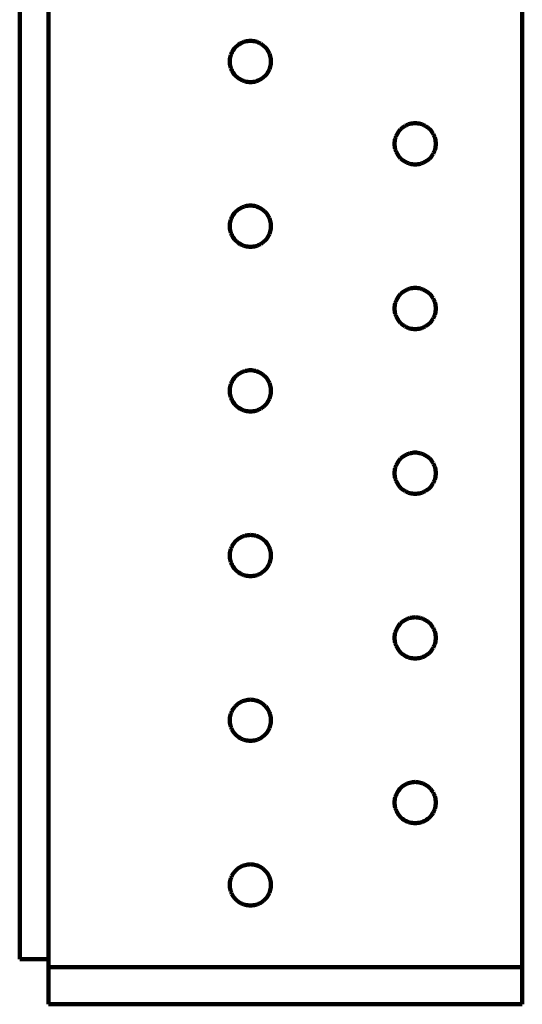
# Model space of a CAD drawing. Units: millimetres. Extents: x -71 to 80, y -50 to 52.
# Drawn here: x 55 to 80, y -50 to 1 of the extents above; entities that cross this region are included whole.
import ezdxf

# ---------------------------------------------------------------- set-up
doc = ezdxf.new("R2010")
doc.units = ezdxf.units.MM
doc.layers.add('ProfileEdges', color=7, linetype='Continuous')

msp = doc.modelspace()

# ---------------------------------------------------------------- linework, layer by layer
at = {"layer": 'ProfileEdges', "lineweight": 211}
for p, q in [((54.809, -47.33), (54.809, 52.21)), ((56.279, -47.33), (56.279, 52.21)), ((80.429, 52.21), (80.429, -47.75)), ((66.569, -0.5), (66.501, -0.503)), ((66.638, -0.503), (66.569, -0.5)), ((65.696, -0.967), (65.66, -1.025)), ((65.736, -0.911), (65.696, -0.967)), ((65.78, -0.858), (65.736, -0.911)), ((65.827, -0.808), (65.78, -0.858)), ((65.877, -0.761), (65.827, -0.808)), ((65.93, -0.717), (65.877, -0.761)), ((65.986, -0.677), (65.93, -0.717)), ((66.044, -0.641), (65.986, -0.677)), ((66.105, -0.609), (66.044, -0.641)), ((66.168, -0.58), (66.105, -0.609)), ((66.232, -0.556), (66.168, -0.58)), ((66.298, -0.536), (66.232, -0.556)), ((66.365, -0.521), (66.298, -0.536)), ((66.432, -0.509), (66.365, -0.521)), ((66.501, -0.503), (66.432, -0.509)), ((66.706, -0.509), (66.638, -0.503)), ((66.774, -0.521), (66.706, -0.509)), ((66.841, -0.536), (66.774, -0.521)), ((66.907, -0.556), (66.841, -0.536)), ((66.971, -0.58), (66.907, -0.556)), ((67.034, -0.609), (66.971, -0.58)), ((67.094, -0.641), (67.034, -0.609)), ((67.153, -0.677), (67.094, -0.641)), ((67.209, -0.717), (67.153, -0.677)), ((67.262, -0.761), (67.209, -0.717)), ((67.312, -0.808), (67.262, -0.761)), ((67.359, -0.858), (67.312, -0.808)), ((67.402, -0.911), (67.359, -0.858)), ((67.442, -0.967), (67.402, -0.911)), ((67.479, -1.025), (67.442, -0.967)), ((65.522, -1.482), (65.519, -1.55)), ((65.528, -1.413), (65.522, -1.482)), ((65.54, -1.346), (65.528, -1.413)), ((65.555, -1.279), (65.54, -1.346)), ((65.575, -1.213), (65.555, -1.279)), ((65.599, -1.149), (65.575, -1.213)), ((65.628, -1.086), (65.599, -1.149)), ((65.66, -1.025), (65.628, -1.086)), ((67.511, -1.086), (67.479, -1.025)), ((67.539, -1.149), (67.511, -1.086)), ((67.564, -1.213), (67.539, -1.149)), ((67.584, -1.279), (67.564, -1.213)), ((67.599, -1.346), (67.584, -1.279)), ((67.61, -1.413), (67.599, -1.346)), ((67.617, -1.482), (67.61, -1.413)), ((67.619, -1.55), (67.617, -1.482)), ((65.519, -1.55), (65.522, -1.619)), ((65.522, -1.619), (65.528, -1.687)), ((65.528, -1.687), (65.54, -1.755)), ((65.54, -1.755), (65.555, -1.822)), ((65.555, -1.822), (65.575, -1.888)), ((65.575, -1.888), (65.599, -1.952)), ((65.599, -1.952), (65.628, -2.015)), ((67.511, -2.015), (67.539, -1.952)), ((67.539, -1.952), (67.564, -1.888)), ((67.564, -1.888), (67.584, -1.822)), ((67.584, -1.822), (67.599, -1.755)), ((67.599, -1.755), (67.61, -1.687)), ((67.61, -1.687), (67.617, -1.619)), ((67.617, -1.619), (67.619, -1.55)), ((65.628, -2.015), (65.66, -2.075)), ((65.66, -2.075), (65.696, -2.134)), ((65.696, -2.134), (65.736, -2.19)), ((65.736, -2.19), (65.78, -2.243)), ((65.78, -2.243), (65.827, -2.293)), ((65.827, -2.293), (65.877, -2.34)), ((65.877, -2.34), (65.93, -2.383)), ((65.93, -2.383), (65.986, -2.423)), ((65.986, -2.423), (66.044, -2.46)), ((66.044, -2.46), (66.105, -2.492)), ((66.105, -2.492), (66.168, -2.52)), ((66.971, -2.52), (67.034, -2.492)), ((67.034, -2.492), (67.094, -2.46)), ((67.094, -2.46), (67.153, -2.423)), ((67.153, -2.423), (67.209, -2.383)), ((67.209, -2.383), (67.262, -2.34)), ((67.262, -2.34), (67.312, -2.293)), ((67.312, -2.293), (67.359, -2.243)), ((67.359, -2.243), (67.402, -2.19)), ((67.402, -2.19), (67.442, -2.134)), ((67.442, -2.134), (67.479, -2.075)), ((67.479, -2.075), (67.511, -2.015)), ((66.168, -2.52), (66.232, -2.545)), ((66.232, -2.545), (66.298, -2.565)), ((66.298, -2.565), (66.365, -2.58)), ((66.365, -2.58), (66.432, -2.591)), ((66.432, -2.591), (66.501, -2.598)), ((66.501, -2.598), (66.569, -2.6)), ((66.569, -2.6), (66.638, -2.598)), ((66.638, -2.598), (66.706, -2.591)), ((66.706, -2.591), (66.774, -2.58)), ((66.774, -2.58), (66.841, -2.565)), ((66.841, -2.565), (66.907, -2.545)), ((66.907, -2.545), (66.971, -2.52)), ((74.227, -5.008), (74.18, -5.058)), ((74.277, -4.961), (74.227, -5.008)), ((74.33, -4.917), (74.277, -4.961)), ((74.386, -4.877), (74.33, -4.917)), ((74.444, -4.841), (74.386, -4.877)), ((74.505, -4.809), (74.444, -4.841)), ((74.568, -4.78), (74.505, -4.809)), ((74.632, -4.756), (74.568, -4.78)), ((74.698, -4.736), (74.632, -4.756)), ((74.765, -4.721), (74.698, -4.736)), ((74.832, -4.709), (74.765, -4.721)), ((74.901, -4.703), (74.832, -4.709)), ((74.969, -4.7), (74.901, -4.703)), ((75.038, -4.703), (74.969, -4.7)), ((75.106, -4.709), (75.038, -4.703)), ((75.174, -4.721), (75.106, -4.709)), ((75.241, -4.736), (75.174, -4.721)), ((75.307, -4.756), (75.241, -4.736)), ((75.371, -4.78), (75.307, -4.756)), ((75.434, -4.809), (75.371, -4.78)), ((75.494, -4.841), (75.434, -4.809)), ((75.553, -4.877), (75.494, -4.841)), ((75.609, -4.917), (75.553, -4.877)), ((75.662, -4.961), (75.609, -4.917)), ((75.712, -5.008), (75.662, -4.961)), ((75.759, -5.058), (75.712, -5.008)), ((73.955, -5.479), (73.94, -5.546)), ((73.975, -5.413), (73.955, -5.479)), ((73.999, -5.349), (73.975, -5.413)), ((74.028, -5.286), (73.999, -5.349)), ((74.06, -5.225), (74.028, -5.286)), ((74.096, -5.167), (74.06, -5.225)), ((74.136, -5.111), (74.096, -5.167)), ((74.18, -5.058), (74.136, -5.111)), ((75.802, -5.111), (75.759, -5.058)), ((75.842, -5.167), (75.802, -5.111)), ((75.879, -5.225), (75.842, -5.167)), ((75.911, -5.286), (75.879, -5.225)), ((75.939, -5.349), (75.911, -5.286)), ((75.964, -5.413), (75.939, -5.349)), ((75.984, -5.479), (75.964, -5.413)), ((75.999, -5.546), (75.984, -5.479)), ((73.922, -5.682), (73.919, -5.75)), ((73.919, -5.75), (73.922, -5.819)), ((73.928, -5.613), (73.922, -5.682)), ((73.922, -5.819), (73.928, -5.887)), ((73.94, -5.546), (73.928, -5.613)), ((73.928, -5.887), (73.94, -5.955)), ((73.94, -5.955), (73.955, -6.022)), ((73.955, -6.022), (73.975, -6.088)), ((75.964, -6.088), (75.984, -6.022)), ((75.984, -6.022), (75.999, -5.955)), ((76.01, -5.613), (75.999, -5.546)), ((75.999, -5.955), (76.01, -5.887)), ((76.017, -5.682), (76.01, -5.613)), ((76.01, -5.887), (76.017, -5.819)), ((76.019, -5.75), (76.017, -5.682)), ((76.017, -5.819), (76.019, -5.75)), ((73.975, -6.088), (73.999, -6.152)), ((73.999, -6.152), (74.028, -6.215)), ((74.028, -6.215), (74.06, -6.275)), ((74.06, -6.275), (74.096, -6.334)), ((74.096, -6.334), (74.136, -6.39)), ((74.136, -6.39), (74.18, -6.443)), ((74.18, -6.443), (74.227, -6.493)), ((74.227, -6.493), (74.277, -6.54)), ((75.662, -6.54), (75.712, -6.493)), ((75.712, -6.493), (75.759, -6.443)), ((75.759, -6.443), (75.802, -6.39)), ((75.802, -6.39), (75.842, -6.334)), ((75.842, -6.334), (75.879, -6.275)), ((75.879, -6.275), (75.911, -6.215)), ((75.911, -6.215), (75.939, -6.152)), ((75.939, -6.152), (75.964, -6.088)), ((74.277, -6.54), (74.33, -6.583)), ((74.33, -6.583), (74.386, -6.623)), ((74.386, -6.623), (74.444, -6.66)), ((74.444, -6.66), (74.505, -6.692)), ((74.505, -6.692), (74.568, -6.72)), ((74.568, -6.72), (74.632, -6.745)), ((74.632, -6.745), (74.698, -6.765)), ((74.698, -6.765), (74.765, -6.78)), ((74.765, -6.78), (74.832, -6.791)), ((74.832, -6.791), (74.901, -6.798)), ((74.901, -6.798), (74.969, -6.8)), ((74.969, -6.8), (75.038, -6.798)), ((75.038, -6.798), (75.106, -6.791)), ((75.106, -6.791), (75.174, -6.78)), ((75.174, -6.78), (75.241, -6.765)), ((75.241, -6.765), (75.307, -6.745)), ((75.307, -6.745), (75.371, -6.72)), ((75.371, -6.72), (75.434, -6.692)), ((75.434, -6.692), (75.494, -6.66)), ((75.494, -6.66), (75.553, -6.623)), ((75.553, -6.623), (75.609, -6.583)), ((75.609, -6.583), (75.662, -6.54)), ((66.105, -9.009), (66.044, -9.041)), ((66.168, -8.98), (66.105, -9.009)), ((66.232, -8.956), (66.168, -8.98)), ((66.298, -8.936), (66.232, -8.956)), ((66.365, -8.921), (66.298, -8.936)), ((66.432, -8.909), (66.365, -8.921)), ((66.501, -8.903), (66.432, -8.909)), ((66.569, -8.9), (66.501, -8.903)), ((66.638, -8.903), (66.569, -8.9)), ((66.706, -8.909), (66.638, -8.903)), ((66.774, -8.921), (66.706, -8.909)), ((66.841, -8.936), (66.774, -8.921)), ((66.907, -8.956), (66.841, -8.936)), ((66.971, -8.98), (66.907, -8.956)), ((67.034, -9.009), (66.971, -8.98)), ((67.094, -9.041), (67.034, -9.009)), ((65.628, -9.486), (65.599, -9.549)), ((65.66, -9.425), (65.628, -9.486)), ((65.696, -9.367), (65.66, -9.425)), ((65.736, -9.311), (65.696, -9.367)), ((65.78, -9.258), (65.736, -9.311)), ((65.827, -9.208), (65.78, -9.258)), ((65.877, -9.161), (65.827, -9.208)), ((65.93, -9.117), (65.877, -9.161)), ((65.986, -9.077), (65.93, -9.117)), ((66.044, -9.041), (65.986, -9.077)), ((67.153, -9.077), (67.094, -9.041)), ((67.209, -9.117), (67.153, -9.077)), ((67.262, -9.161), (67.209, -9.117)), ((67.312, -9.208), (67.262, -9.161)), ((67.359, -9.258), (67.312, -9.208)), ((67.402, -9.311), (67.359, -9.258)), ((67.442, -9.367), (67.402, -9.311)), ((67.479, -9.425), (67.442, -9.367)), ((67.511, -9.486), (67.479, -9.425)), ((67.539, -9.549), (67.511, -9.486)), ((65.522, -9.882), (65.519, -9.95)), ((65.519, -9.95), (65.522, -10.019)), ((65.528, -9.813), (65.522, -9.882)), ((65.522, -10.019), (65.528, -10.087)), ((65.54, -9.746), (65.528, -9.813)), ((65.555, -9.679), (65.54, -9.746)), ((65.575, -9.613), (65.555, -9.679)), ((65.599, -9.549), (65.575, -9.613)), ((67.564, -9.613), (67.539, -9.549)), ((67.584, -9.679), (67.564, -9.613)), ((67.599, -9.746), (67.584, -9.679)), ((67.61, -9.813), (67.599, -9.746)), ((67.617, -9.882), (67.61, -9.813)), ((67.61, -10.087), (67.617, -10.019)), ((67.619, -9.95), (67.617, -9.882)), ((67.617, -10.019), (67.619, -9.95)), ((65.528, -10.087), (65.54, -10.155)), ((65.54, -10.155), (65.555, -10.222)), ((65.555, -10.222), (65.575, -10.288)), ((65.575, -10.288), (65.599, -10.352)), ((65.599, -10.352), (65.628, -10.415)), ((65.628, -10.415), (65.66, -10.475)), ((65.66, -10.475), (65.696, -10.534)), ((65.696, -10.534), (65.736, -10.59)), ((67.402, -10.59), (67.442, -10.534)), ((67.442, -10.534), (67.479, -10.475)), ((67.479, -10.475), (67.511, -10.415)), ((67.511, -10.415), (67.539, -10.352)), ((67.539, -10.352), (67.564, -10.288)), ((67.564, -10.288), (67.584, -10.222)), ((67.584, -10.222), (67.599, -10.155)), ((67.599, -10.155), (67.61, -10.087)), ((65.736, -10.59), (65.78, -10.643)), ((65.78, -10.643), (65.827, -10.693)), ((65.827, -10.693), (65.877, -10.74)), ((65.877, -10.74), (65.93, -10.783)), ((65.93, -10.783), (65.986, -10.823)), ((65.986, -10.823), (66.044, -10.86)), ((66.044, -10.86), (66.105, -10.892)), ((66.105, -10.892), (66.168, -10.92)), ((66.168, -10.92), (66.232, -10.945)), ((66.232, -10.945), (66.298, -10.965)), ((66.298, -10.965), (66.365, -10.98)), ((66.365, -10.98), (66.432, -10.991)), ((66.432, -10.991), (66.501, -10.998)), ((66.501, -10.998), (66.569, -11)), ((66.569, -11), (66.638, -10.998)), ((66.638, -10.998), (66.706, -10.991)), ((66.706, -10.991), (66.774, -10.98)), ((66.774, -10.98), (66.841, -10.965)), ((66.841, -10.965), (66.907, -10.945)), ((66.907, -10.945), (66.971, -10.92)), ((66.971, -10.92), (67.034, -10.892)), ((67.034, -10.892), (67.094, -10.86)), ((67.094, -10.86), (67.153, -10.823)), ((67.153, -10.823), (67.209, -10.783)), ((67.209, -10.783), (67.262, -10.74)), ((67.262, -10.74), (67.312, -10.693)), ((67.312, -10.693), (67.359, -10.643)), ((67.359, -10.643), (67.402, -10.59)), ((74.136, -13.511), (74.096, -13.567)), ((74.18, -13.458), (74.136, -13.511)), ((74.227, -13.408), (74.18, -13.458)), ((74.277, -13.361), (74.227, -13.408)), ((74.33, -13.317), (74.277, -13.361)), ((74.386, -13.277), (74.33, -13.317)), ((74.444, -13.241), (74.386, -13.277)), ((74.505, -13.209), (74.444, -13.241)), ((74.568, -13.18), (74.505, -13.209)), ((74.632, -13.156), (74.568, -13.18)), ((74.698, -13.136), (74.632, -13.156)), ((74.765, -13.121), (74.698, -13.136)), ((74.832, -13.109), (74.765, -13.121)), ((74.901, -13.103), (74.832, -13.109)), ((74.969, -13.1), (74.901, -13.103)), ((75.038, -13.103), (74.969, -13.1)), ((75.106, -13.109), (75.038, -13.103)), ((75.174, -13.121), (75.106, -13.109)), ((75.241, -13.136), (75.174, -13.121)), ((75.307, -13.156), (75.241, -13.136)), ((75.371, -13.18), (75.307, -13.156)), ((75.434, -13.209), (75.371, -13.18)), ((75.494, -13.241), (75.434, -13.209)), ((75.553, -13.277), (75.494, -13.241)), ((75.609, -13.317), (75.553, -13.277)), ((75.662, -13.361), (75.609, -13.317)), ((75.712, -13.408), (75.662, -13.361)), ((75.759, -13.458), (75.712, -13.408)), ((75.802, -13.511), (75.759, -13.458)), ((75.842, -13.567), (75.802, -13.511)), ((73.928, -14.013), (73.922, -14.082)), ((73.94, -13.946), (73.928, -14.013)), ((73.955, -13.879), (73.94, -13.946)), ((73.975, -13.813), (73.955, -13.879)), ((73.999, -13.749), (73.975, -13.813)), ((74.028, -13.686), (73.999, -13.749)), ((74.06, -13.625), (74.028, -13.686)), ((74.096, -13.567), (74.06, -13.625)), ((75.879, -13.625), (75.842, -13.567)), ((75.911, -13.686), (75.879, -13.625)), ((75.939, -13.749), (75.911, -13.686)), ((75.964, -13.813), (75.939, -13.749)), ((75.984, -13.879), (75.964, -13.813)), ((75.999, -13.946), (75.984, -13.879)), ((76.01, -14.013), (75.999, -13.946)), ((76.017, -14.082), (76.01, -14.013)), ((73.922, -14.082), (73.919, -14.15)), ((73.919, -14.15), (73.922, -14.219)), ((73.922, -14.219), (73.928, -14.287)), ((73.928, -14.287), (73.94, -14.355)), ((73.94, -14.355), (73.955, -14.422)), ((73.955, -14.422), (73.975, -14.488)), ((73.975, -14.488), (73.999, -14.552)), ((73.999, -14.552), (74.028, -14.615)), ((75.911, -14.615), (75.939, -14.552)), ((75.939, -14.552), (75.964, -14.488)), ((75.964, -14.488), (75.984, -14.422)), ((75.984, -14.422), (75.999, -14.355)), ((75.999, -14.355), (76.01, -14.287)), ((76.01, -14.287), (76.017, -14.219)), ((76.019, -14.15), (76.017, -14.082)), ((76.017, -14.219), (76.019, -14.15)), ((74.028, -14.615), (74.06, -14.675)), ((74.06, -14.675), (74.096, -14.734)), ((74.096, -14.734), (74.136, -14.79)), ((74.136, -14.79), (74.18, -14.843)), ((74.18, -14.843), (74.227, -14.893)), ((74.227, -14.893), (74.277, -14.94)), ((74.277, -14.94), (74.33, -14.983)), ((74.33, -14.983), (74.386, -15.023)), ((74.386, -15.023), (74.444, -15.06)), ((74.444, -15.06), (74.505, -15.092)), ((75.434, -15.092), (75.494, -15.06)), ((75.494, -15.06), (75.553, -15.023)), ((75.553, -15.023), (75.609, -14.983)), ((75.609, -14.983), (75.662, -14.94)), ((75.662, -14.94), (75.712, -14.893)), ((75.712, -14.893), (75.759, -14.843)), ((75.759, -14.843), (75.802, -14.79)), ((75.802, -14.79), (75.842, -14.734)), ((75.842, -14.734), (75.879, -14.675)), ((75.879, -14.675), (75.911, -14.615)), ((74.505, -15.092), (74.568, -15.12)), ((74.568, -15.12), (74.632, -15.145)), ((74.632, -15.145), (74.698, -15.165)), ((74.698, -15.165), (74.765, -15.18)), ((74.765, -15.18), (74.832, -15.191)), ((74.832, -15.191), (74.901, -15.198)), ((74.901, -15.198), (74.969, -15.2)), ((74.969, -15.2), (75.038, -15.198)), ((75.038, -15.198), (75.106, -15.191)), ((75.106, -15.191), (75.174, -15.18)), ((75.174, -15.18), (75.241, -15.165)), ((75.241, -15.165), (75.307, -15.145)), ((75.307, -15.145), (75.371, -15.12)), ((75.371, -15.12), (75.434, -15.092)), ((65.877, -17.561), (65.827, -17.608)), ((65.93, -17.517), (65.877, -17.561)), ((65.986, -17.477), (65.93, -17.517)), ((66.044, -17.441), (65.986, -17.477)), ((66.105, -17.409), (66.044, -17.441)), ((66.168, -17.38), (66.105, -17.409)), ((66.232, -17.356), (66.168, -17.38)), ((66.298, -17.336), (66.232, -17.356)), ((66.365, -17.321), (66.298, -17.336)), ((66.432, -17.309), (66.365, -17.321)), ((66.501, -17.303), (66.432, -17.309)), ((66.569, -17.3), (66.501, -17.303)), ((66.638, -17.303), (66.569, -17.3)), ((66.706, -17.309), (66.638, -17.303)), ((66.774, -17.321), (66.706, -17.309)), ((66.841, -17.336), (66.774, -17.321)), ((66.907, -17.356), (66.841, -17.336)), ((66.971, -17.38), (66.907, -17.356)), ((67.034, -17.409), (66.971, -17.38)), ((67.094, -17.441), (67.034, -17.409)), ((67.153, -17.477), (67.094, -17.441)), ((67.209, -17.517), (67.153, -17.477)), ((67.262, -17.561), (67.209, -17.517)), ((67.312, -17.608), (67.262, -17.561)), ((65.555, -18.079), (65.54, -18.146)), ((65.575, -18.013), (65.555, -18.079)), ((65.599, -17.949), (65.575, -18.013)), ((65.628, -17.886), (65.599, -17.949)), ((65.66, -17.825), (65.628, -17.886)), ((65.696, -17.767), (65.66, -17.825)), ((65.736, -17.711), (65.696, -17.767)), ((65.78, -17.658), (65.736, -17.711)), ((65.827, -17.608), (65.78, -17.658)), ((67.359, -17.658), (67.312, -17.608)), ((67.402, -17.711), (67.359, -17.658)), ((67.442, -17.767), (67.402, -17.711)), ((67.479, -17.825), (67.442, -17.767)), ((67.511, -17.886), (67.479, -17.825)), ((67.539, -17.949), (67.511, -17.886)), ((67.564, -18.013), (67.539, -17.949)), ((67.584, -18.079), (67.564, -18.013)), ((67.599, -18.146), (67.584, -18.079)), ((65.522, -18.282), (65.519, -18.35)), ((65.519, -18.35), (65.522, -18.419)), ((65.528, -18.213), (65.522, -18.282)), ((65.522, -18.419), (65.528, -18.487)), ((65.54, -18.146), (65.528, -18.213)), ((65.528, -18.487), (65.54, -18.555)), ((65.54, -18.555), (65.555, -18.622)), ((67.584, -18.622), (67.599, -18.555)), ((67.61, -18.213), (67.599, -18.146)), ((67.599, -18.555), (67.61, -18.487)), ((67.617, -18.282), (67.61, -18.213)), ((67.61, -18.487), (67.617, -18.419)), ((67.619, -18.35), (67.617, -18.282)), ((67.617, -18.419), (67.619, -18.35)), ((65.555, -18.622), (65.575, -18.688)), ((65.575, -18.688), (65.599, -18.752)), ((65.599, -18.752), (65.628, -18.815)), ((65.628, -18.815), (65.66, -18.875)), ((65.66, -18.875), (65.696, -18.934)), ((65.696, -18.934), (65.736, -18.99)), ((65.736, -18.99), (65.78, -19.043)), ((65.78, -19.043), (65.827, -19.093)), ((67.312, -19.093), (67.359, -19.043)), ((67.359, -19.043), (67.402, -18.99)), ((67.402, -18.99), (67.442, -18.934)), ((67.442, -18.934), (67.479, -18.875)), ((67.479, -18.875), (67.511, -18.815)), ((67.511, -18.815), (67.539, -18.752)), ((67.539, -18.752), (67.564, -18.688)), ((67.564, -18.688), (67.584, -18.622)), ((65.827, -19.093), (65.877, -19.14)), ((65.877, -19.14), (65.93, -19.183)), ((65.93, -19.183), (65.986, -19.223)), ((65.986, -19.223), (66.044, -19.26)), ((66.044, -19.26), (66.105, -19.292)), ((66.105, -19.292), (66.168, -19.32)), ((66.168, -19.32), (66.232, -19.345)), ((66.232, -19.345), (66.298, -19.365)), ((66.298, -19.365), (66.365, -19.38)), ((66.365, -19.38), (66.432, -19.391)), ((66.432, -19.391), (66.501, -19.398)), ((66.501, -19.398), (66.569, -19.4)), ((66.569, -19.4), (66.638, -19.398)), ((66.638, -19.398), (66.706, -19.391)), ((66.706, -19.391), (66.774, -19.38)), ((66.774, -19.38), (66.841, -19.365)), ((66.841, -19.365), (66.907, -19.345)), ((66.907, -19.345), (66.971, -19.32)), ((66.971, -19.32), (67.034, -19.292)), ((67.034, -19.292), (67.094, -19.26)), ((67.094, -19.26), (67.153, -19.223)), ((67.153, -19.223), (67.209, -19.183)), ((67.209, -19.183), (67.262, -19.14)), ((67.262, -19.14), (67.312, -19.093)), ((74.568, -21.58), (74.505, -21.609)), ((74.632, -21.556), (74.568, -21.58)), ((74.698, -21.536), (74.632, -21.556)), ((74.765, -21.521), (74.698, -21.536)), ((74.832, -21.509), (74.765, -21.521)), ((74.901, -21.503), (74.832, -21.509)), ((74.969, -21.5), (74.901, -21.503)), ((75.038, -21.503), (74.969, -21.5)), ((75.106, -21.509), (75.038, -21.503)), ((75.174, -21.521), (75.106, -21.509)), ((75.241, -21.536), (75.174, -21.521)), ((75.307, -21.556), (75.241, -21.536)), ((75.371, -21.58), (75.307, -21.556)), ((75.434, -21.609), (75.371, -21.58)), ((74.028, -22.086), (73.999, -22.149)), ((74.06, -22.025), (74.028, -22.086)), ((74.096, -21.967), (74.06, -22.025)), ((74.136, -21.911), (74.096, -21.967)), ((74.18, -21.858), (74.136, -21.911)), ((74.227, -21.808), (74.18, -21.858)), ((74.277, -21.761), (74.227, -21.808)), ((74.33, -21.717), (74.277, -21.761)), ((74.386, -21.677), (74.33, -21.717)), ((74.444, -21.641), (74.386, -21.677)), ((74.505, -21.609), (74.444, -21.641)), ((75.494, -21.641), (75.434, -21.609)), ((75.553, -21.677), (75.494, -21.641)), ((75.609, -21.717), (75.553, -21.677)), ((75.662, -21.761), (75.609, -21.717)), ((75.712, -21.808), (75.662, -21.761)), ((75.759, -21.858), (75.712, -21.808)), ((75.802, -21.911), (75.759, -21.858)), ((75.842, -21.967), (75.802, -21.911)), ((75.879, -22.025), (75.842, -21.967)), ((75.911, -22.086), (75.879, -22.025)), ((75.939, -22.149), (75.911, -22.086)), ((73.922, -22.482), (73.919, -22.55)), ((73.919, -22.55), (73.922, -22.619)), ((73.928, -22.413), (73.922, -22.482)), ((73.94, -22.346), (73.928, -22.413)), ((73.955, -22.279), (73.94, -22.346)), ((73.975, -22.213), (73.955, -22.279)), ((73.999, -22.149), (73.975, -22.213)), ((75.964, -22.213), (75.939, -22.149)), ((75.984, -22.279), (75.964, -22.213)), ((75.999, -22.346), (75.984, -22.279)), ((76.01, -22.413), (75.999, -22.346)), ((76.017, -22.482), (76.01, -22.413)), ((76.019, -22.55), (76.017, -22.482)), ((76.017, -22.619), (76.019, -22.55)), ((73.922, -22.619), (73.928, -22.687)), ((73.928, -22.687), (73.94, -22.755)), ((73.94, -22.755), (73.955, -22.822)), ((73.955, -22.822), (73.975, -22.888)), ((73.975, -22.888), (73.999, -22.952)), ((73.999, -22.952), (74.028, -23.015)), ((74.028, -23.015), (74.06, -23.075)), ((74.06, -23.075), (74.096, -23.134)), ((75.842, -23.134), (75.879, -23.075)), ((75.879, -23.075), (75.911, -23.015)), ((75.911, -23.015), (75.939, -22.952)), ((75.939, -22.952), (75.964, -22.888)), ((75.964, -22.888), (75.984, -22.822)), ((75.984, -22.822), (75.999, -22.755)), ((75.999, -22.755), (76.01, -22.687)), ((76.01, -22.687), (76.017, -22.619)), ((74.096, -23.134), (74.136, -23.19)), ((74.136, -23.19), (74.18, -23.243)), ((74.18, -23.243), (74.227, -23.293)), ((74.227, -23.293), (74.277, -23.34)), ((74.277, -23.34), (74.33, -23.383)), ((74.33, -23.383), (74.386, -23.423)), ((74.386, -23.423), (74.444, -23.46)), ((74.444, -23.46), (74.505, -23.492)), ((74.505, -23.492), (74.568, -23.52)), ((74.568, -23.52), (74.632, -23.545)), ((74.632, -23.545), (74.698, -23.565)), ((74.698, -23.565), (74.765, -23.58)), ((74.765, -23.58), (74.832, -23.591)), ((74.832, -23.591), (74.901, -23.598)), ((74.901, -23.598), (74.969, -23.6)), ((74.969, -23.6), (75.038, -23.598)), ((75.038, -23.598), (75.106, -23.591)), ((75.106, -23.591), (75.174, -23.58)), ((75.174, -23.58), (75.241, -23.565)), ((75.241, -23.565), (75.307, -23.545)), ((75.307, -23.545), (75.371, -23.52)), ((75.371, -23.52), (75.434, -23.492)), ((75.434, -23.492), (75.494, -23.46)), ((75.494, -23.46), (75.553, -23.423)), ((75.553, -23.423), (75.609, -23.383)), ((75.609, -23.383), (75.662, -23.34)), ((75.662, -23.34), (75.712, -23.293)), ((75.712, -23.293), (75.759, -23.243)), ((75.759, -23.243), (75.802, -23.19)), ((75.802, -23.19), (75.842, -23.134)), ((65.736, -26.111), (65.696, -26.167)), ((65.78, -26.058), (65.736, -26.111)), ((65.827, -26.008), (65.78, -26.058)), ((65.877, -25.961), (65.827, -26.008)), ((65.93, -25.917), (65.877, -25.961)), ((65.986, -25.877), (65.93, -25.917)), ((66.044, -25.841), (65.986, -25.877)), ((66.105, -25.809), (66.044, -25.841)), ((66.168, -25.78), (66.105, -25.809)), ((66.232, -25.756), (66.168, -25.78)), ((66.298, -25.736), (66.232, -25.756)), ((66.365, -25.721), (66.298, -25.736)), ((66.432, -25.709), (66.365, -25.721)), ((66.501, -25.703), (66.432, -25.709)), ((66.569, -25.7), (66.501, -25.703)), ((66.638, -25.703), (66.569, -25.7)), ((66.706, -25.709), (66.638, -25.703)), ((66.774, -25.721), (66.706, -25.709)), ((66.841, -25.736), (66.774, -25.721)), ((66.907, -25.756), (66.841, -25.736)), ((66.971, -25.78), (66.907, -25.756)), ((67.034, -25.809), (66.971, -25.78)), ((67.094, -25.841), (67.034, -25.809)), ((67.153, -25.877), (67.094, -25.841)), ((67.209, -25.917), (67.153, -25.877)), ((67.262, -25.961), (67.209, -25.917)), ((67.312, -26.008), (67.262, -25.961)), ((67.359, -26.058), (67.312, -26.008)), ((67.402, -26.111), (67.359, -26.058)), ((67.442, -26.167), (67.402, -26.111)), ((65.528, -26.613), (65.522, -26.682)), ((65.54, -26.546), (65.528, -26.613)), ((65.555, -26.479), (65.54, -26.546)), ((65.575, -26.413), (65.555, -26.479)), ((65.599, -26.349), (65.575, -26.413)), ((65.628, -26.286), (65.599, -26.349)), ((65.66, -26.225), (65.628, -26.286)), ((65.696, -26.167), (65.66, -26.225)), ((67.479, -26.225), (67.442, -26.167)), ((67.511, -26.286), (67.479, -26.225)), ((67.539, -26.349), (67.511, -26.286)), ((67.564, -26.413), (67.539, -26.349)), ((67.584, -26.479), (67.564, -26.413)), ((67.599, -26.546), (67.584, -26.479)), ((67.61, -26.613), (67.599, -26.546)), ((67.617, -26.682), (67.61, -26.613)), ((65.522, -26.682), (65.519, -26.75)), ((65.519, -26.75), (65.522, -26.819)), ((65.522, -26.819), (65.528, -26.887)), ((65.528, -26.887), (65.54, -26.955)), ((65.54, -26.955), (65.555, -27.022)), ((65.555, -27.022), (65.575, -27.088)), ((65.575, -27.088), (65.599, -27.152)), ((67.539, -27.152), (67.564, -27.088)), ((67.564, -27.088), (67.584, -27.022)), ((67.584, -27.022), (67.599, -26.955)), ((67.599, -26.955), (67.61, -26.887)), ((67.61, -26.887), (67.617, -26.819)), ((67.619, -26.75), (67.617, -26.682)), ((67.617, -26.819), (67.619, -26.75)), ((65.599, -27.152), (65.628, -27.215)), ((65.628, -27.215), (65.66, -27.275)), ((65.66, -27.275), (65.696, -27.334)), ((65.696, -27.334), (65.736, -27.39)), ((65.736, -27.39), (65.78, -27.443)), ((65.78, -27.443), (65.827, -27.493)), ((65.827, -27.493), (65.877, -27.54)), ((65.877, -27.54), (65.93, -27.583)), ((65.93, -27.583), (65.986, -27.623)), ((67.153, -27.623), (67.209, -27.583)), ((67.209, -27.583), (67.262, -27.54)), ((67.262, -27.54), (67.312, -27.493)), ((67.312, -27.493), (67.359, -27.443)), ((67.359, -27.443), (67.402, -27.39)), ((67.402, -27.39), (67.442, -27.334)), ((67.442, -27.334), (67.479, -27.275)), ((67.479, -27.275), (67.511, -27.215)), ((67.511, -27.215), (67.539, -27.152)), ((65.986, -27.623), (66.044, -27.66)), ((66.044, -27.66), (66.105, -27.692)), ((66.105, -27.692), (66.168, -27.72)), ((66.168, -27.72), (66.232, -27.745)), ((66.232, -27.745), (66.298, -27.765)), ((66.298, -27.765), (66.365, -27.78)), ((66.365, -27.78), (66.432, -27.791)), ((66.432, -27.791), (66.501, -27.798)), ((66.501, -27.798), (66.569, -27.8)), ((66.569, -27.8), (66.638, -27.798)), ((66.638, -27.798), (66.706, -27.791)), ((66.706, -27.791), (66.774, -27.78)), ((66.774, -27.78), (66.841, -27.765)), ((66.841, -27.765), (66.907, -27.745)), ((66.907, -27.745), (66.971, -27.72)), ((66.971, -27.72), (67.034, -27.692)), ((67.034, -27.692), (67.094, -27.66)), ((67.094, -27.66), (67.153, -27.623)), ((74.33, -30.117), (74.277, -30.161)), ((74.386, -30.077), (74.33, -30.117)), ((74.444, -30.041), (74.386, -30.077)), ((74.505, -30.009), (74.444, -30.041)), ((74.568, -29.98), (74.505, -30.009)), ((74.632, -29.956), (74.568, -29.98)), ((74.698, -29.936), (74.632, -29.956)), ((74.765, -29.921), (74.698, -29.936)), ((74.832, -29.909), (74.765, -29.921)), ((74.901, -29.903), (74.832, -29.909)), ((74.969, -29.9), (74.901, -29.903)), ((75.038, -29.903), (74.969, -29.9)), ((75.106, -29.909), (75.038, -29.903)), ((75.174, -29.921), (75.106, -29.909)), ((75.241, -29.936), (75.174, -29.921)), ((75.307, -29.956), (75.241, -29.936)), ((75.371, -29.98), (75.307, -29.956)), ((75.434, -30.009), (75.371, -29.98)), ((75.494, -30.041), (75.434, -30.009)), ((75.553, -30.077), (75.494, -30.041)), ((75.609, -30.117), (75.553, -30.077)), ((75.662, -30.161), (75.609, -30.117)), ((73.975, -30.613), (73.955, -30.679)), ((73.999, -30.549), (73.975, -30.613)), ((74.028, -30.486), (73.999, -30.549)), ((74.06, -30.425), (74.028, -30.486)), ((74.096, -30.367), (74.06, -30.425)), ((74.136, -30.311), (74.096, -30.367)), ((74.18, -30.258), (74.136, -30.311)), ((74.227, -30.208), (74.18, -30.258)), ((74.277, -30.161), (74.227, -30.208)), ((75.712, -30.208), (75.662, -30.161)), ((75.759, -30.258), (75.712, -30.208)), ((75.802, -30.311), (75.759, -30.258)), ((75.842, -30.367), (75.802, -30.311)), ((75.879, -30.425), (75.842, -30.367)), ((75.911, -30.486), (75.879, -30.425)), ((75.939, -30.549), (75.911, -30.486)), ((75.964, -30.613), (75.939, -30.549)), ((75.984, -30.679), (75.964, -30.613)), ((73.922, -30.882), (73.919, -30.95)), ((73.919, -30.95), (73.922, -31.019)), ((73.928, -30.813), (73.922, -30.882)), ((73.922, -31.019), (73.928, -31.087)), ((73.94, -30.746), (73.928, -30.813)), ((73.928, -31.087), (73.94, -31.155)), ((73.955, -30.679), (73.94, -30.746)), ((75.999, -30.746), (75.984, -30.679)), ((76.01, -30.813), (75.999, -30.746)), ((75.999, -31.155), (76.01, -31.087)), ((76.017, -30.882), (76.01, -30.813)), ((76.01, -31.087), (76.017, -31.019)), ((76.019, -30.95), (76.017, -30.882)), ((76.017, -31.019), (76.019, -30.95)), ((73.94, -31.155), (73.955, -31.222)), ((73.955, -31.222), (73.975, -31.288)), ((73.975, -31.288), (73.999, -31.352)), ((73.999, -31.352), (74.028, -31.415)), ((74.028, -31.415), (74.06, -31.475)), ((74.06, -31.475), (74.096, -31.534)), ((74.096, -31.534), (74.136, -31.59)), ((74.136, -31.59), (74.18, -31.643)), ((75.759, -31.643), (75.802, -31.59)), ((75.802, -31.59), (75.842, -31.534)), ((75.842, -31.534), (75.879, -31.475)), ((75.879, -31.475), (75.911, -31.415)), ((75.911, -31.415), (75.939, -31.352)), ((75.939, -31.352), (75.964, -31.288)), ((75.964, -31.288), (75.984, -31.222)), ((75.984, -31.222), (75.999, -31.155)), ((74.18, -31.643), (74.227, -31.693)), ((74.227, -31.693), (74.277, -31.74)), ((74.277, -31.74), (74.33, -31.783)), ((74.33, -31.783), (74.386, -31.823)), ((74.386, -31.823), (74.444, -31.86)), ((74.444, -31.86), (74.505, -31.892)), ((74.505, -31.892), (74.568, -31.92)), ((74.568, -31.92), (74.632, -31.945)), ((74.632, -31.945), (74.698, -31.965)), ((74.698, -31.965), (74.765, -31.98)), ((74.765, -31.98), (74.832, -31.991)), ((74.832, -31.991), (74.901, -31.998)), ((74.901, -31.998), (74.969, -32)), ((74.969, -32), (75.038, -31.998)), ((75.038, -31.998), (75.106, -31.991)), ((75.106, -31.991), (75.174, -31.98)), ((75.174, -31.98), (75.241, -31.965)), ((75.241, -31.965), (75.307, -31.945)), ((75.307, -31.945), (75.371, -31.92)), ((75.371, -31.92), (75.434, -31.892)), ((75.434, -31.892), (75.494, -31.86)), ((75.494, -31.86), (75.553, -31.823)), ((75.553, -31.823), (75.609, -31.783)), ((75.609, -31.783), (75.662, -31.74)), ((75.662, -31.74), (75.712, -31.693)), ((75.712, -31.693), (75.759, -31.643)), ((66.298, -34.136), (66.232, -34.156)), ((66.365, -34.121), (66.298, -34.136)), ((66.432, -34.109), (66.365, -34.121)), ((66.501, -34.103), (66.432, -34.109)), ((66.569, -34.1), (66.501, -34.103)), ((66.638, -34.103), (66.569, -34.1)), ((66.706, -34.109), (66.638, -34.103)), ((66.774, -34.121), (66.706, -34.109)), ((66.841, -34.136), (66.774, -34.121)), ((66.907, -34.156), (66.841, -34.136)), ((65.66, -34.625), (65.628, -34.686)), ((65.696, -34.567), (65.66, -34.625)), ((65.736, -34.511), (65.696, -34.567)), ((65.78, -34.458), (65.736, -34.511)), ((65.827, -34.408), (65.78, -34.458)), ((65.877, -34.361), (65.827, -34.408)), ((65.93, -34.317), (65.877, -34.361)), ((65.986, -34.277), (65.93, -34.317)), ((66.044, -34.241), (65.986, -34.277)), ((66.105, -34.209), (66.044, -34.241)), ((66.168, -34.18), (66.105, -34.209)), ((66.232, -34.156), (66.168, -34.18)), ((66.971, -34.18), (66.907, -34.156)), ((67.034, -34.209), (66.971, -34.18)), ((67.094, -34.241), (67.034, -34.209)), ((67.153, -34.277), (67.094, -34.241)), ((67.209, -34.317), (67.153, -34.277)), ((67.262, -34.361), (67.209, -34.317)), ((67.312, -34.408), (67.262, -34.361)), ((67.359, -34.458), (67.312, -34.408)), ((67.402, -34.511), (67.359, -34.458)), ((67.442, -34.567), (67.402, -34.511)), ((67.479, -34.625), (67.442, -34.567)), ((67.511, -34.686), (67.479, -34.625)), ((65.522, -35.082), (65.519, -35.15)), ((65.519, -35.15), (65.522, -35.219)), ((65.528, -35.013), (65.522, -35.082)), ((65.54, -34.946), (65.528, -35.013)), ((65.555, -34.879), (65.54, -34.946)), ((65.575, -34.813), (65.555, -34.879)), ((65.599, -34.749), (65.575, -34.813)), ((65.628, -34.686), (65.599, -34.749)), ((67.539, -34.749), (67.511, -34.686)), ((67.564, -34.813), (67.539, -34.749)), ((67.584, -34.879), (67.564, -34.813)), ((67.599, -34.946), (67.584, -34.879)), ((67.61, -35.013), (67.599, -34.946)), ((67.617, -35.082), (67.61, -35.013)), ((67.619, -35.15), (67.617, -35.082)), ((67.617, -35.219), (67.619, -35.15)), ((65.522, -35.219), (65.528, -35.287)), ((65.528, -35.287), (65.54, -35.355)), ((65.54, -35.355), (65.555, -35.422)), ((65.555, -35.422), (65.575, -35.488)), ((65.575, -35.488), (65.599, -35.552)), ((65.599, -35.552), (65.628, -35.615)), ((65.628, -35.615), (65.66, -35.675)), ((67.479, -35.675), (67.511, -35.615)), ((67.511, -35.615), (67.539, -35.552)), ((67.539, -35.552), (67.564, -35.488)), ((67.564, -35.488), (67.584, -35.422)), ((67.584, -35.422), (67.599, -35.355)), ((67.599, -35.355), (67.61, -35.287)), ((67.61, -35.287), (67.617, -35.219)), ((65.66, -35.675), (65.696, -35.734)), ((65.696, -35.734), (65.736, -35.79)), ((65.736, -35.79), (65.78, -35.843)), ((65.78, -35.843), (65.827, -35.893)), ((65.827, -35.893), (65.877, -35.94)), ((65.877, -35.94), (65.93, -35.983)), ((65.93, -35.983), (65.986, -36.023)), ((65.986, -36.023), (66.044, -36.06)), ((66.044, -36.06), (66.105, -36.092)), ((66.105, -36.092), (66.168, -36.12)), ((66.168, -36.12), (66.232, -36.145)), ((66.232, -36.145), (66.298, -36.165)), ((66.841, -36.165), (66.907, -36.145)), ((66.907, -36.145), (66.971, -36.12)), ((66.971, -36.12), (67.034, -36.092)), ((67.034, -36.092), (67.094, -36.06)), ((67.094, -36.06), (67.153, -36.023)), ((67.153, -36.023), (67.209, -35.983)), ((67.209, -35.983), (67.262, -35.94)), ((67.262, -35.94), (67.312, -35.893)), ((67.312, -35.893), (67.359, -35.843)), ((67.359, -35.843), (67.402, -35.79)), ((67.402, -35.79), (67.442, -35.734)), ((67.442, -35.734), (67.479, -35.675)), ((66.298, -36.165), (66.365, -36.18)), ((66.365, -36.18), (66.432, -36.191)), ((66.432, -36.191), (66.501, -36.198)), ((66.501, -36.198), (66.569, -36.2)), ((66.569, -36.2), (66.638, -36.198)), ((66.638, -36.198), (66.706, -36.191)), ((66.706, -36.191), (66.774, -36.18)), ((66.774, -36.18), (66.841, -36.165)), ((74.18, -38.658), (74.136, -38.711)), ((74.227, -38.608), (74.18, -38.658)), ((74.277, -38.561), (74.227, -38.608)), ((74.33, -38.517), (74.277, -38.561)), ((74.386, -38.477), (74.33, -38.517)), ((74.444, -38.441), (74.386, -38.477)), ((74.505, -38.409), (74.444, -38.441)), ((74.568, -38.38), (74.505, -38.409)), ((74.632, -38.356), (74.568, -38.38)), ((74.698, -38.336), (74.632, -38.356)), ((74.765, -38.321), (74.698, -38.336)), ((74.832, -38.309), (74.765, -38.321)), ((74.901, -38.303), (74.832, -38.309)), ((74.969, -38.3), (74.901, -38.303)), ((75.038, -38.303), (74.969, -38.3)), ((75.106, -38.309), (75.038, -38.303)), ((75.174, -38.321), (75.106, -38.309)), ((75.241, -38.336), (75.174, -38.321)), ((75.307, -38.356), (75.241, -38.336)), ((75.371, -38.38), (75.307, -38.356)), ((75.434, -38.409), (75.371, -38.38)), ((75.494, -38.441), (75.434, -38.409)), ((75.553, -38.477), (75.494, -38.441)), ((75.609, -38.517), (75.553, -38.477)), ((75.662, -38.561), (75.609, -38.517)), ((75.712, -38.608), (75.662, -38.561)), ((75.759, -38.658), (75.712, -38.608)), ((75.802, -38.711), (75.759, -38.658)), ((73.94, -39.146), (73.928, -39.213)), ((73.955, -39.079), (73.94, -39.146)), ((73.975, -39.013), (73.955, -39.079)), ((73.999, -38.949), (73.975, -39.013)), ((74.028, -38.886), (73.999, -38.949)), ((74.06, -38.825), (74.028, -38.886)), ((74.096, -38.767), (74.06, -38.825)), ((74.136, -38.711), (74.096, -38.767)), ((75.842, -38.767), (75.802, -38.711)), ((75.879, -38.825), (75.842, -38.767)), ((75.911, -38.886), (75.879, -38.825)), ((75.939, -38.949), (75.911, -38.886)), ((75.964, -39.013), (75.939, -38.949)), ((75.984, -39.079), (75.964, -39.013)), ((75.999, -39.146), (75.984, -39.079)), ((76.01, -39.213), (75.999, -39.146)), ((73.922, -39.282), (73.919, -39.35)), ((73.919, -39.35), (73.922, -39.419)), ((73.928, -39.213), (73.922, -39.282)), ((73.922, -39.419), (73.928, -39.487)), ((73.928, -39.487), (73.94, -39.555)), ((73.94, -39.555), (73.955, -39.622)), ((73.955, -39.622), (73.975, -39.688)), ((75.964, -39.688), (75.984, -39.622)), ((75.984, -39.622), (75.999, -39.555)), ((75.999, -39.555), (76.01, -39.487)), ((76.017, -39.282), (76.01, -39.213)), ((76.01, -39.487), (76.017, -39.419)), ((76.019, -39.35), (76.017, -39.282)), ((76.017, -39.419), (76.019, -39.35)), ((73.975, -39.688), (73.999, -39.752)), ((73.999, -39.752), (74.028, -39.815)), ((74.028, -39.815), (74.06, -39.875)), ((74.06, -39.875), (74.096, -39.934)), ((74.096, -39.934), (74.136, -39.99)), ((74.136, -39.99), (74.18, -40.043)), ((74.18, -40.043), (74.227, -40.093)), ((74.227, -40.093), (74.277, -40.14)), ((74.277, -40.14), (74.33, -40.183)), ((75.609, -40.183), (75.662, -40.14)), ((75.662, -40.14), (75.712, -40.093)), ((75.712, -40.093), (75.759, -40.043)), ((75.759, -40.043), (75.802, -39.99)), ((75.802, -39.99), (75.842, -39.934)), ((75.842, -39.934), (75.879, -39.875)), ((75.879, -39.875), (75.911, -39.815)), ((75.911, -39.815), (75.939, -39.752)), ((75.939, -39.752), (75.964, -39.688)), ((74.33, -40.183), (74.386, -40.223)), ((74.386, -40.223), (74.444, -40.26)), ((74.444, -40.26), (74.505, -40.292)), ((74.505, -40.292), (74.568, -40.32)), ((74.568, -40.32), (74.632, -40.345)), ((74.632, -40.345), (74.698, -40.365)), ((74.698, -40.365), (74.765, -40.38)), ((74.765, -40.38), (74.832, -40.391)), ((74.832, -40.391), (74.901, -40.398)), ((74.901, -40.398), (74.969, -40.4)), ((74.969, -40.4), (75.038, -40.398)), ((75.038, -40.398), (75.106, -40.391)), ((75.106, -40.391), (75.174, -40.38)), ((75.174, -40.38), (75.241, -40.365)), ((75.241, -40.365), (75.307, -40.345)), ((75.307, -40.345), (75.371, -40.32)), ((75.371, -40.32), (75.434, -40.292)), ((75.434, -40.292), (75.494, -40.26)), ((75.494, -40.26), (75.553, -40.223)), ((75.553, -40.223), (75.609, -40.183)), ((65.986, -42.677), (65.93, -42.717)), ((66.044, -42.641), (65.986, -42.677)), ((66.105, -42.609), (66.044, -42.641)), ((66.168, -42.58), (66.105, -42.609)), ((66.232, -42.556), (66.168, -42.58)), ((66.298, -42.536), (66.232, -42.556)), ((66.365, -42.521), (66.298, -42.536)), ((66.432, -42.509), (66.365, -42.521)), ((66.501, -42.503), (66.432, -42.509)), ((66.569, -42.5), (66.501, -42.503)), ((66.638, -42.503), (66.569, -42.5)), ((66.706, -42.509), (66.638, -42.503)), ((66.774, -42.521), (66.706, -42.509)), ((66.841, -42.536), (66.774, -42.521)), ((66.907, -42.556), (66.841, -42.536)), ((66.971, -42.58), (66.907, -42.556)), ((67.034, -42.609), (66.971, -42.58)), ((67.094, -42.641), (67.034, -42.609)), ((67.153, -42.677), (67.094, -42.641)), ((67.209, -42.717), (67.153, -42.677)), ((65.599, -43.149), (65.575, -43.213)), ((65.628, -43.086), (65.599, -43.149)), ((65.66, -43.025), (65.628, -43.086)), ((65.696, -42.967), (65.66, -43.025)), ((65.736, -42.911), (65.696, -42.967)), ((65.78, -42.858), (65.736, -42.911)), ((65.827, -42.808), (65.78, -42.858)), ((65.877, -42.761), (65.827, -42.808)), ((65.93, -42.717), (65.877, -42.761)), ((67.262, -42.761), (67.209, -42.717)), ((67.312, -42.808), (67.262, -42.761)), ((67.359, -42.858), (67.312, -42.808)), ((67.402, -42.911), (67.359, -42.858)), ((67.442, -42.967), (67.402, -42.911)), ((67.479, -43.025), (67.442, -42.967)), ((67.511, -43.086), (67.479, -43.025)), ((67.539, -43.149), (67.511, -43.086)), ((67.564, -43.213), (67.539, -43.149)), ((65.522, -43.482), (65.519, -43.55)), ((65.519, -43.55), (65.522, -43.619)), ((65.528, -43.413), (65.522, -43.482)), ((65.522, -43.619), (65.528, -43.687)), ((65.54, -43.346), (65.528, -43.413)), ((65.528, -43.687), (65.54, -43.755)), ((65.555, -43.279), (65.54, -43.346)), ((65.575, -43.213), (65.555, -43.279)), ((67.584, -43.279), (67.564, -43.213)), ((67.599, -43.346), (67.584, -43.279)), ((67.61, -43.413), (67.599, -43.346)), ((67.599, -43.755), (67.61, -43.687)), ((67.617, -43.482), (67.61, -43.413)), ((67.61, -43.687), (67.617, -43.619)), ((67.619, -43.55), (67.617, -43.482)), ((67.617, -43.619), (67.619, -43.55)), ((65.54, -43.755), (65.555, -43.822)), ((65.555, -43.822), (65.575, -43.888)), ((65.575, -43.888), (65.599, -43.952)), ((65.599, -43.952), (65.628, -44.015)), ((65.628, -44.015), (65.66, -44.075)), ((65.66, -44.075), (65.696, -44.134)), ((65.696, -44.134), (65.736, -44.19)), ((65.736, -44.19), (65.78, -44.243)), ((67.359, -44.243), (67.402, -44.19)), ((67.402, -44.19), (67.442, -44.134)), ((67.442, -44.134), (67.479, -44.075)), ((67.479, -44.075), (67.511, -44.015)), ((67.511, -44.015), (67.539, -43.952)), ((67.539, -43.952), (67.564, -43.888)), ((67.564, -43.888), (67.584, -43.822)), ((67.584, -43.822), (67.599, -43.755)), ((65.78, -44.243), (65.827, -44.293)), ((65.827, -44.293), (65.877, -44.34)), ((65.877, -44.34), (65.93, -44.383)), ((65.93, -44.383), (65.986, -44.423)), ((65.986, -44.423), (66.044, -44.46)), ((66.044, -44.46), (66.105, -44.492)), ((66.105, -44.492), (66.168, -44.52)), ((66.168, -44.52), (66.232, -44.545)), ((66.232, -44.545), (66.298, -44.565)), ((66.298, -44.565), (66.365, -44.58)), ((66.365, -44.58), (66.432, -44.591)), ((66.432, -44.591), (66.501, -44.598)), ((66.501, -44.598), (66.569, -44.6)), ((66.569, -44.6), (66.638, -44.598)), ((66.638, -44.598), (66.706, -44.591)), ((66.706, -44.591), (66.774, -44.58)), ((66.774, -44.58), (66.841, -44.565)), ((66.841, -44.565), (66.907, -44.545)), ((66.907, -44.545), (66.971, -44.52)), ((66.971, -44.52), (67.034, -44.492)), ((67.034, -44.492), (67.094, -44.46)), ((67.094, -44.46), (67.153, -44.423)), ((67.153, -44.423), (67.209, -44.383)), ((67.209, -44.383), (67.262, -44.34)), ((67.262, -44.34), (67.312, -44.293)), ((67.312, -44.293), (67.359, -44.243)), ((54.809, -47.33), (56.279, -47.33)), ((56.279, -47.75), (56.279, -47.33)), ((80.429, -47.75), (56.279, -47.75)), ((56.279, -47.75), (56.279, -49.64)), ((80.429, -49.64), (80.429, -47.75)), ((80.429, -49.64), (56.279, -49.64))]:
    msp.add_line(p, q, dxfattribs=at)

doc.saveas('drawing.dxf')
